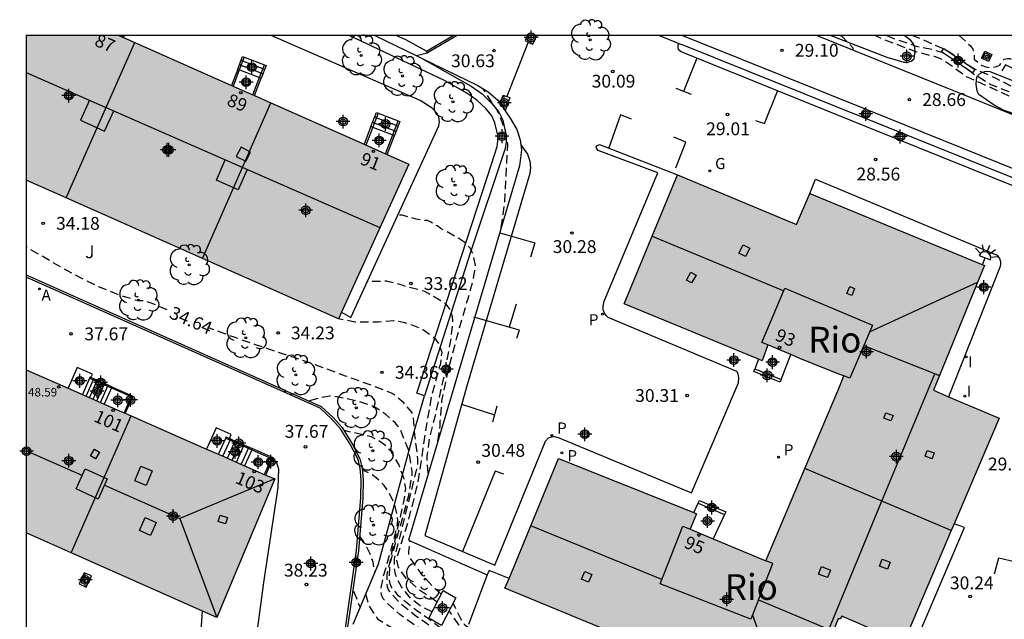
# Model space of a CAD drawing. Units: metres. Extents: x 585193 to 585548, y 4796539 to 4796791.
# Drawn here: x 585194 to 585251, y 4796756 to 4796791 of the extents above; entities that cross this region are included whole.
import ezdxf
from ezdxf.enums import TextEntityAlignment as Align

# ---------------------------------------------------------------- set-up
doc = ezdxf.new("R2010")
doc.units = ezdxf.units.M
doc.header["$MEASUREMENT"] = 0
doc.linetypes.add('TRAZOS_NORMALES', pattern=[0.75, 0.5, -0.25])
for name, color, linetype in [('010106', 9, 'Continuous'), ('020194', 31, 'TRAZOS_NORMALES'), ('020195', 30, 'TRAZOS_NORMALES'), ('020204', 9, 'Continuous'), ('020307', 24, 'Continuous'), ('020308', 9, 'Continuous'), ('060106', 9, 'Continuous'), ('060108', 9, 'Continuous'), ('060117', 9, 'Continuous'), ('060141', 9, 'Continuous'), ('060142', 4, 'Continuous'), ('060145', 9, 'Continuous'), ('070105', 6, 'Continuous'), ('070110', 9, 'Continuous'), ('080106', 1, 'Continuous'), ('080109', 9, 'Continuous'), ('080110', 9, 'Continuous'), ('080201', 9, 'Continuous'), ('080202', 9, 'Continuous'), ('080303', 9, 'Continuous'), ('080304', 9, 'Continuous'), ('080308', 9, 'Continuous'), ('090218', 9, 'Continuous'), ('100106', 63, 'Continuous'), ('100107', 3, 'Continuous'), ('100116', 71, 'Continuous'), ('100202', 3, 'Continuous'), ('100302', 7, 'Continuous'), ('200205', 4, 'Continuous'), ('200305', 4, 'Continuous'), ('210201', 9, 'Continuous'), ('210205', 4, 'Continuous'), ('210301', 9, 'Continuous'), ('210305', 4, 'Continuous'), ('220104', 9, 'Continuous'), ('230204', 9, 'Continuous'), ('230304', 9, 'Continuous'), ('250204', 9, 'Continuous'), ('260101', 9, 'Continuous'), ('270204', 9, 'Continuous'), ('270304', 9, 'Continuous'), ('990501', 21, 'Continuous'), ('C_Edificios', 5, 'Continuous'), ('Centroides', 1, 'Continuous')]:
    doc.layers.add(name, color=color, linetype=linetype)
doc.layers.add('080111', color=7, linetype='Continuous', lineweight=30)
doc.layers.add('080118', color=7, linetype='Continuous', lineweight=30)
doc.styles.add('ARIAL', font='arial.ttf', dxfattribs={"height": 1})
doc.styles.add('ARIALI', font='ariali.ttf', dxfattribs={"height": 1})
doc.styles.add('ROMANS', font='romans__.ttf', dxfattribs={"height": 1})
doc.styles.get("Standard").update_dxf_attribs({"font": 'arial.ttf'})

# ---------------------------------------------------------------- blocks, each defined once
blk = doc.blocks.new('Centroide')
for points in [[(0.402, 0), (-0.402, 0)], [(0, -0.402), (0, 0.402)]]:
    blk.add_lwpolyline(points)
for radius in [0.256, 0.159]:
    blk.add_circle((0, 0), radius)
blk = doc.blocks.new('REGAS')
blk.add_circle((0, 0), 0.055)
blk = doc.blocks.new('PLUVI1')
blk.add_circle((0, 0), 0.055)
blk = doc.blocks.new('PUNTO')
blk.add_circle((0, 0), 0.075)
blk = doc.blocks.new('ARBOL')
blk.add_circle((0, 0), 0.0587)
for centre, radius, start, end in [((-0.28, 0.855), 0.3, 359.28777, 173.60777), ((0.097, 0.97), 0.21, 23.15651, 160.46651), ((-0.564, 0.381), 0.532, 92.28, 254.58), ((0.438, 0.881), 0.24, 301.57804, 139.32804), ((0.656, 0.288), 0.443, 319.85562, 114.76562), ((-0.091, 0.321), 0.12, 119.14, 310.56), ((0.819, -0.249), 0.383, 235.52754, 62.02753), ((-0.556, -0.339), 0.555, 142.64, 266.54), ((-0.039, -0.384), 0.21, 189.64, 323.88), ((-0.301, -0.676), 0.45, 213.78, 295.32), ((0.299, -0.624), 0.532, 224.67, 0.24)]:
    blk.add_arc(centre, radius, start, end)
blk = doc.blocks.new('COTAPU')
blk.add_circle((0, 0), 0.075)
blk = doc.blocks.new('REIND')
blk.add_circle((0, 0), 0.055)
blk = doc.blocks.new('POSTEH')
for points in [[(-0.23, 0.23), (0.23, 0.23), (0.23, -0.23), (-0.23, -0.23), (-0.23, 0.23)], [(-0.145, 0.145), (0.145, 0.145), (0.145, -0.145), (-0.145, -0.145), (-0.145, 0.145)], [(-0.065, 0.065), (0.065, 0.065), (0.065, -0.065), (-0.065, -0.065), (-0.065, 0.065)]]:
    blk.add_lwpolyline(points)
blk = doc.blocks.new('COLTEN')
blk.add_blockref('POSTEH', (0, 0))
blk = doc.blocks.new('FAREDE')
at = {"linetype": 'Continuous'}
for p, q in [((0.75, 0.7), (0.57, 0.322)), ((0.415, 0), (0, 0)), ((0.415, 0.36), (0.415, -0.351)), ((1.07, 0.411), (0.715, 0.19)), ((0.738, -0.699), (0.56, -0.32)), ((1.062, -0.416), (0.709, -0.191)), ((1.187, -0.005), (0.768, -0.001))]:
    blk.add_line(p, q, dxfattribs=at)
blk.add_arc((0.413, 0.004), 0.355, 270.4282, 89.5718, dxfattribs=at)
blk = doc.blocks.new('BloquePortal')
blk.add_circle((0, 0), 0.075)
at = {"flags": 5}
blk.add_attdef('INDICE', text='', height=0.75, dxfattribs=at).set_placement((0, 0), align=Align.MIDDLE_CENTER)
blk = doc.blocks.new('ABAS')
blk.add_circle((0, 0), 0.055)
blk = doc.blocks.new('PLUVI3')
blk.add_circle((0, 0), 0.055)

msp = doc.modelspace()

# ---------------------------------------------------------------- hatches: boundary and pattern name
at = {"layer": '990501'}
for points in [[(585216.489, 4796782.581), (585199.546, 4796790.09), (585194.129, 4796790.09), (585194.129, 4796781.642), (585212.377, 4796773.537)], [(585250.988, 4796767.729), (585249.067, 4796768.549), (585247.147, 4796769.369), (585247.323, 4796769.796), (585247.499, 4796770.224), (585248.533, 4796772.732), (585249.839, 4796775.961), (585249.987, 4796776.311), (585250.134, 4796776.657), (585244.912, 4796778.804), (585239.915, 4796780.859), (585239.141, 4796779.056), (585232.183, 4796781.943), (585230.632, 4796778.178), (585229.081, 4796774.412), (585233.108, 4796772.752), (585237.134, 4796771.093), (585237.468, 4796772.02), (585239.342, 4796771.23), (585240.476, 4796770.766), (585241.61, 4796770.302), (585241.756, 4796770.256), (585241.902, 4796770.21), (585241.754, 4796769.842), (585241.607, 4796769.474), (585240.81, 4796767.59), (585237.344, 4796759.414), (585236.268, 4796759.852), (585232.931, 4796761.249), (585233.309, 4796762.153), (585225.245, 4796765.378), (585222.111, 4796757.802), (585229.034, 4796754.938), (585228.274, 4796753.101), (585238.61, 4796748.826), (585241.288, 4796755.291), (585241.587, 4796756.014), (585241.703, 4796756.01), (585241.799, 4796756.182), (585245.386, 4796754.625)], [(585208.655, 4796764.185), (585201.393, 4796767.376), (585194.129, 4796770.567), (585194.129, 4796761.046), (585199.701, 4796758.575), (585205.272, 4796756.105), (585206.964, 4796760.145)]]:
    msp.add_hatch(color=256, dxfattribs=at).paths.add_polyline_path(points, flags=0)

# ---------------------------------------------------------------- linework, layer by layer
at = {"layer": '010106', "flags": 128}
msp.add_lwpolyline([(585194.124, 4796540.098), (585544.114, 4796540.09), (585544.119, 4796790.083), (585194.129, 4796790.09)], close=True, dxfattribs=at)
at = {"layer": '020194', "flags": 128}
for points, elevation in [([(585241.729, 4796790.089), (585241.836, 4796790.015), (585242.438, 4796789.365), (585242.438, 4796789.233)], 28.14), ([(585261.997, 4796781.266), (585262.031, 4796781.357), (585262.043, 4796781.557), (585261.967, 4796781.759), (585261.861, 4796781.929), (585259.923, 4796782.853), (585259.331, 4796783.073), (585258.509, 4796783.427), (585257.027, 4796784.037), (585255.01, 4796784.917), (585252.932, 4796785.867), (585252.336, 4796786.191), (585249.076, 4796787.681), (585247.816, 4796788.581), (585247.616, 4796788.699), (585247.198, 4796788.853), (585246.182, 4796789.115), (585244.246, 4796789.855), (585243.737, 4796790.089)], 27.64), ([(585247.729, 4796789.305), (585246.306, 4796789.929), (585245.895, 4796790.089)], 26.64), ([(585248.646, 4796790.089), (585249.312, 4796789.485), (585249.444, 4796789.299), (585249.526, 4796788.905), (585249.53, 4796788.705), (585249.99, 4796788.335), (585250.202, 4796788.259), (585250.404, 4796788.229), (585250.624, 4796788.229), (585250.832, 4796788.269), (585251.028, 4796788.357), (585251.126, 4796788.535), (585251.268, 4796788.707), (585251.472, 4796788.743), (585251.608, 4796788.739), (585252.006, 4796788.577), (585254.008, 4796787.587), (585256.056, 4796786.525), (585258.235, 4796785.429), (585259.271, 4796784.927), (585261.321, 4796784.199), (585262.435, 4796783.725), (585263.397, 4796783.205), (585264.527, 4796782.761), (585264.747, 4796782.641), (585264.967, 4796782.545), (585266.623, 4796781.655), (585267.411, 4796781.341), (585268.553, 4796780.937), (585269.953, 4796780.155), (585270.903, 4796779.673), (585272.081, 4796778.877), (585274.065, 4796777.871), (585276.131, 4796776.763), (585276.349, 4796776.655), (585276.498, 4796776.529), (585276.653, 4796776.238), (585276.657, 4796775.939), (585276.629, 4796775.719), (585276.629, 4796775.517), (585276.773, 4796775.377), (585276.955, 4796775.267), (585277.157, 4796775.189), (585277.367, 4796775.141), (585277.443, 4796775.141), (585277.643, 4796775.155), (585277.824, 4796775.228), (585278.102, 4796775.259), (585278.983, 4796775.001), (585280.345, 4796774.401), (585282.382, 4796773.627), (585283.202, 4796773.335), (585285.148, 4796772.437), (585287.274, 4796771.557), (585289.224, 4796770.559), (585291.058, 4796769.543), (585292.924, 4796768.565), (585294.06, 4796768.031), (585294.272, 4796767.961), (585295.096, 4796767.383), (585297.096, 4796766.207), (585299.06, 4796765.257), (585300.994, 4796764.233), (585302.9, 4796763.273), (585304.894, 4796762.387), (585306.356, 4796761.679), (585307.208, 4796761.483), (585309.191, 4796760.547), (585310.683, 4796759.673), (585310.891, 4796759.563), (585311.097, 4796759.427), (585311.255, 4796759.297), (585313.315, 4796758.343), (585315.445, 4796757.409), (585317.569, 4796756.471), (585317.792, 4796756.36)], 26.64), ([(585247.959, 4796789.194), (585248.08, 4796789.135), (585249.354, 4796788.263), (585249.542, 4796788.149), (585250.758, 4796787.611), (585252.73, 4796786.607), (585253.848, 4796786.077), (585254.81, 4796785.603), (585255.869, 4796785.197), (585257.749, 4796784.393), (585259.729, 4796783.493), (585261.851, 4796782.455), (585262.989, 4796781.957), (585263.203, 4796781.907), (585264.415, 4796781.403), (585265.853, 4796780.589), (585267.033, 4796779.967), (585269.123, 4796778.945), (585271.199, 4796777.909), (585273.173, 4796776.793), (585273.909, 4796776.303), (585274.741, 4796775.831), (585276.157, 4796774.833), (585277.027, 4796774.293), (585277.941, 4796773.841), (585278.535, 4796773.455), (585280.061, 4796772.633), (585280.995, 4796772.183), (585287.3, 4796769.393), (585289.328, 4796768.369), (585291.46, 4796767.305), (585291.682, 4796767.189), (585292.974, 4796766.609), (585295.004, 4796765.669), (585295.774, 4796765.283), (585296, 4796765.193), (585297.032, 4796764.601), (585298.092, 4796764.151), (585298.27, 4796764.027), (585298.492, 4796763.915), (585299.448, 4796763.341), (585300.154, 4796762.775), (585301.718, 4796761.993), (585302.408, 4796761.795), (585303.108, 4796761.673), (585304.098, 4796761.247), (585304.22, 4796761.077), (585304.746, 4796760.713), (585305.944, 4796759.901), (585306.136, 4796759.787), (585306.839, 4796759.573), (585307.709, 4796759.261), (585309.795, 4796758.257), (585311.463, 4796757.503), (585312.611, 4796756.993), (585314.653, 4796756.027), (585316.595, 4796755.064)], 26.64), ([(585218.188, 4796766.398), (585218.328, 4796767.278), (585218.329, 4796767.565), (585218.429, 4796768.744), (585218.828, 4796770.672), (585219.304, 4796772.458), (585219.935, 4796774.673), (585220.255, 4796775.764), (585220.389, 4796776.646), (585220.268, 4796777.274), (585220.07, 4796777.671), (585219.927, 4796777.837), (585219.762, 4796777.991), (585219.409, 4796778.234), (585218.362, 4796778.82), (585218.153, 4796778.963), (585217.966, 4796779.063), (585217.778, 4796779.195), (585217.58, 4796779.283), (585217.36, 4796779.295), (585216.919, 4796779.361), (585216.104, 4796779.594), (585215.892, 4796779.594)], 33.14), ([(585217.63, 4796764.523), (585217.576, 4796765.052), (585217.566, 4796765.526), (585217.688, 4796766.375), (585217.71, 4796766.606), (585218.031, 4796767.83), (585218.319, 4796769.141), (585218.508, 4796769.935), (585218.951, 4796772.282), (585219.073, 4796773.417), (585219.052, 4796773.649), (585218.931, 4796774.068), (585218.677, 4796774.399), (585217.642, 4796775.017), (585217.421, 4796775.127), (585217.212, 4796775.205), (585216.319, 4796775.415), (585216.11, 4796775.504), (585215.195, 4796775.736), (585214.986, 4796775.736), (585214.787, 4796775.715), (585214.578, 4796775.726), (585214.159, 4796775.715), (585214.091, 4796775.732)], 33.64), ([(585218.144, 4796756.995), (585217.183, 4796757.655), (585216.313, 4796758.406), (585215.883, 4796759.024), (585215.785, 4796759.454), (585215.818, 4796759.652), (585216.471, 4796761.746), (585217.013, 4796763.884), (585217.235, 4796765.284), (585217.479, 4796767.004), (585217.856, 4796769.153), (585218.354, 4796770.938), (585218.432, 4796771.577), (585218.355, 4796771.764), (585218.3, 4796771.985), (585218.201, 4796772.161), (585218.08, 4796772.327), (585217.926, 4796772.459), (585217.342, 4796772.879), (585217.155, 4796772.978), (585216.681, 4796773.177), (585216.262, 4796773.31), (585215.821, 4796773.409), (585215.601, 4796773.421), (585214.939, 4796773.367), (585214.73, 4796773.345), (585213.33, 4796773.347), (585212.37, 4796773.54)], 34.14), ([(585221.492, 4796753.325), (585220.674, 4796753.859), (585218.922, 4796755.041), (585217.71, 4796755.957), (585216.939, 4796756.509), (585216.036, 4796757.227), (585215.893, 4796757.37), (585215.474, 4796757.867), (585215.397, 4796758.054), (585215.365, 4796758.275), (585215.376, 4796759.145), (585215.832, 4796760.847), (585216.494, 4796763.223), (585216.516, 4796763.433), (585216.683, 4796764.381), (585216.694, 4796764.623), (585216.508, 4796765.792), (585215.991, 4796767.071), (585215.859, 4796767.27), (585215.705, 4796767.446), (585215.143, 4796767.954), (585214.548, 4796768.363), (585214.273, 4796768.495), (585213.567, 4796768.705), (585212.807, 4796768.883), (585212.112, 4796769.016), (585211.885, 4796769.024), (585211.396, 4796768.95), (585210.643, 4796768.747)], 35.14), ([(585221.348, 4796753.072), (585220.642, 4796753.532), (585218.89, 4796754.714), (585217.678, 4796755.63), (585216.907, 4796756.182), (585216.004, 4796756.9), (585215.861, 4796757.043), (585215.301, 4796757.714), (585215.252, 4796757.889), (585215.217, 4796758.086), (585215.224, 4796758.612), (585215.666, 4796760.542), (585216.206, 4796762.85), (585216.309, 4796763.629), (585216.216, 4796764.188), (585215.914, 4796765.026), (585215.471, 4796765.771), (585215.076, 4796766.19), (585214.68, 4796766.469), (585214.284, 4796766.655), (585212.707, 4796767.013)], 35.64), ([(585221.197, 4796752.808), (585220.497, 4796753.231), (585218.954, 4796754.269), (585218.712, 4796754.402), (585216.872, 4796755.616), (585215.969, 4796756.268), (585215.143, 4796757.007), (585215, 4796757.195), (585214.89, 4796757.415), (585214.868, 4796757.625), (585214.879, 4796757.834), (585215.001, 4796758.462), (585215.521, 4796760.281), (585215.787, 4796761.295), (585215.853, 4796761.758), (585215.831, 4796762.011), (585215.667, 4796762.673), (585215.304, 4796763.456), (585215.051, 4796763.809), (585214.577, 4796764.262), (585214.213, 4796764.515), (585213.77, 4796764.719)], 36.14), ([(585213.616, 4796760.854), (585213.934, 4796760.375), (585214.215, 4796759.838), (585214.38, 4796759.349), (585214.503, 4796758.717)], 36.64), ([(585218.385, 4796757.464), (585218.043, 4796757.743), (585217.261, 4796758.603), (585216.601, 4796759.53), (585216.502, 4796759.74), (585216.491, 4796759.949), (585216.558, 4796760.573)], 33.64), ([(585213.966, 4796757.472), (585214.157, 4796756.775), (585214.677, 4796755.999), (585216.958, 4796754.613), (585220.97, 4796752.41)], 36.64), ([(585221.766, 4796753.805), (585221.17, 4796754.134), (585220.3, 4796754.753), (585219.507, 4796755.536), (585218.89, 4796756.43), (585218.837, 4796756.47)], 34.14), ([(585222.052, 4796754.306), (585221.479, 4796754.542), (585220.466, 4796755.116), (585219.772, 4796755.646), (585219.529, 4796756.021), (585219.074, 4796756.933)], 33.64)]:
    msp.add_lwpolyline(points, dxfattribs=dict(at, elevation=elevation))
at = {"layer": '020195', "flags": 128}
for points, elevation in [([(585244.421, 4796790.089), (585244.866, 4796789.891), (585245.876, 4796789.569), (585246.068, 4796789.483), (585247.124, 4796789.267), (585247.687, 4796789.097)], 27.14), ([(585249.138, 4796788.115), (585249.538, 4796787.817), (585250.492, 4796787.229), (585251.58, 4796786.793), (585253.568, 4796785.783), (585254.828, 4796785.171), (585256.907, 4796784.251), (585259.063, 4796783.415), (585259.721, 4796783.151), (585259.923, 4796783.027), (585261.195, 4796782.453), (585263.175, 4796781.567), (585263.389, 4796781.487), (585265.361, 4796780.523), (585265.765, 4796780.293), (585265.925, 4796780.159), (585266.049, 4796780.001), (585266.149, 4796779.823), (585266.185, 4796779.625), (585266.185, 4796779.519)], 27.14), ([(585221.893, 4796778.872), (585221.968, 4796779.4), (585222.101, 4796780.359), (585222.169, 4796781.825), (585222.27, 4796783.721), (585222.248, 4796783.942), (585222.139, 4796784.548), (585221.71, 4796785.607), (585221.589, 4796785.817), (585220.842, 4796786.974)], 32.14), ([(585202.375, 4796774.068), (585201.437, 4796774.462), (585201.018, 4796774.583), (585200.775, 4796774.595), (585200.511, 4796774.639), (585199.552, 4796774.938), (585198.329, 4796775.424), (585196.764, 4796776.219), (585194.814, 4796777.335), (585194.129, 4796777.741)], 34.64), ([(585217.854, 4796756.428), (585217.314, 4796756.674), (585217.127, 4796756.795), (585216.598, 4796757.204), (585216.059, 4796757.877), (585215.839, 4796758.274), (585215.714, 4796758.623), (585215.655, 4796758.937), (585215.655, 4796759.528), (585217.003, 4796764.92), (585217.025, 4796765.13), (585217.026, 4796765.35), (585216.851, 4796766.74), (585216.753, 4796767.919), (585216.654, 4796768.107), (585216.191, 4796768.636), (585215.651, 4796769.1), (585215.475, 4796769.199), (585215.045, 4796769.387), (585212.797, 4796770.194), (585210.759, 4796770.957), (585208.677, 4796771.643), (585207.542, 4796772.03), (585206.285, 4796772.461), (585204.753, 4796773.03)], 34.64), ([(585213.253, 4796757.626), (585213.644, 4796756.688)], 37.14)]:
    msp.add_lwpolyline(points, dxfattribs=dict(at, elevation=elevation))
at = {"layer": '060106', "flags": 128}
for points in [[(585199.788, 4796790.09), (585199.753, 4796789.999)], [(585274.607, 4796775.393), (585270.133, 4796777.657), (585268.359, 4796778.589), (585257.513, 4796783.137), (585248.572, 4796786.767), (585240.309, 4796790.089)], [(585206.868, 4796788.83), (585206.587, 4796788.091)], [(585206.587, 4796788.091), (585206.221, 4796787.132)], [(585207.773, 4796787.637), (585208.054, 4796788.376)], [(585207.384, 4796786.617), (585207.773, 4796787.637)], [(585214.7, 4796785.56), (585214.382, 4796784.727)], [(585214.382, 4796784.727), (585213.987, 4796783.69)], [(585215.552, 4796784.278), (585215.869, 4796785.112)], [(585215.134, 4796783.182), (585215.552, 4796784.278)], [(585197.844, 4796770.076), (585199.119, 4796769.51)], [(585199.119, 4796769.51), (585200.277, 4796768.997), (585199.856, 4796768.051)], [(585205.791, 4796766.572), (585207.318, 4796765.895)], [(585207.318, 4796765.895), (585208.466, 4796765.385), (585208.05, 4796764.451)]]:
    msp.add_lwpolyline(points, dxfattribs=at)
at = {"layer": '060108', "flags": 128}
for points in [[(585223.042, 4796783.696), (585223.423, 4796783.156), (585223.559, 4796782.75), (585223.603, 4796782.374), (585223.557, 4796782.036), (585219.895, 4796769.689), (585217.42, 4796760.886), (585221.511, 4796759.161), (585224.469, 4796766.402), (585224.653, 4796766.58), (585224.833, 4796766.646), (585225.007, 4796766.66), (585225.215, 4796766.614), (585233.01, 4796763.376), (585235.759, 4796769.806), (585235.765, 4796770.098), (585235.739, 4796770.324), (585235.651, 4796770.46), (585228.147, 4796773.624), (585228.029, 4796773.726), (585227.921, 4796773.876), (585227.855, 4796774.066), (585227.855, 4796774.286), (585227.913, 4796774.574), (585231.049, 4796782.064), (585227.551, 4796783.374), (585227.475, 4796783.464), (585227.445, 4796783.588), (585227.471, 4796783.654), (585227.627, 4796783.722)], [(585239.915, 4796780.859), (585240.25, 4796781.702), (585250.869, 4796777.258), (585251.007, 4796777.07), (585251.067, 4796776.882), (585251.067, 4796776.75), (585251.045, 4796776.594), (585248.027, 4796768.993)], [(585238.23, 4796747.953), (585238.925, 4796747.719), (585241.831, 4796754.698), (585241.969, 4796754.844), (585242.221, 4796754.934), (585242.431, 4796754.954), (585242.591, 4796754.954), (585242.769, 4796754.938), (585242.993, 4796754.878), (585245.535, 4796753.888), (585245.657, 4796753.928), (585245.727, 4796753.976), (585245.785, 4796754.028), (585245.877, 4796754.132), (585248.965, 4796761.354), (585248.354, 4796761.568)]]:
    msp.add_lwpolyline(points, dxfattribs=at)
at = {"layer": '060117', "flags": 128}
for points in [[(585199.83, 4796789.964), (585199.878, 4796790.09)], [(585206.498, 4796788.125), (585206.78, 4796788.864), (585208.054, 4796788.376), (585208.15, 4796788.339), (585207.868, 4796787.6)], [(585206.498, 4796788.125), (585206.134, 4796787.171)], [(585206.498, 4796788.125), (585207.773, 4796787.637), (585207.868, 4796787.6)], [(585207.478, 4796786.575), (585207.868, 4796787.6)], [(585214.282, 4796784.765), (585214.6, 4796785.598), (585215.869, 4796785.112), (585215.97, 4796785.073), (585215.652, 4796784.24)], [(585214.282, 4796784.765), (585213.889, 4796783.733)], [(585214.282, 4796784.765), (585215.552, 4796784.278), (585215.652, 4796784.24)], [(585215.232, 4796783.138), (585215.652, 4796784.24)], [(585238.255, 4796769.995), (585238.818, 4796771.451)], [(585236.915, 4796771.183), (585236.711, 4796770.621)], [(585238.255, 4796769.995), (585238.194, 4796769.847), (585236.648, 4796770.463), (585236.711, 4796770.621)], [(585236.711, 4796770.621), (585238.255, 4796769.995)], [(585197.844, 4796770.076), (585197.419, 4796769.122)], [(585197.922, 4796770.105), (585197.868, 4796770.129), (585197.844, 4796770.076)], [(585199.143, 4796769.563), (585197.922, 4796770.105)], [(585199.119, 4796769.51), (585198.697, 4796768.56)], [(585199.143, 4796769.563), (585199.119, 4796769.51)], [(585199.143, 4796769.563), (585200.365, 4796769.021), (585199.92, 4796768.023)], [(585205.371, 4796765.628), (585205.791, 4796766.572)], [(585205.791, 4796766.572), (585205.822, 4796766.641), (585206.022, 4796766.552)], [(585206.022, 4796766.552), (585207.348, 4796765.963)], [(585207.318, 4796765.895), (585206.9, 4796764.956)], [(585207.348, 4796765.963), (585207.318, 4796765.895)], [(585208.575, 4796765.419), (585207.348, 4796765.963)], [(585208.129, 4796764.416), (585208.575, 4796765.419)], [(585233.136, 4796762.223), (585233.398, 4796762.77)], [(585233.398, 4796762.77), (585233.469, 4796762.927), (585235.006, 4796762.269), (585234.927, 4796762.108)], [(585233.398, 4796762.77), (585234.927, 4796762.108)], [(585234.927, 4796762.108), (585234.282, 4796760.684)], [(585197.53, 4796758.713), (585197.222, 4796758.057), (585197.648, 4796757.869), (585197.956, 4796758.525), (585197.53, 4796758.713)], [(585222.347, 4796758.372), (585221.185, 4796758.843), (585221.074, 4796758.585)]]:
    msp.add_lwpolyline(points, dxfattribs=at)
at = {"layer": '060141', "flags": 128}
for points in [[(585207.963, 4796787.849), (585206.593, 4796788.374)], [(585208.057, 4796788.096), (585206.687, 4796788.621)], [(585215.861, 4796784.787), (585214.491, 4796785.312)], [(585215.748, 4796784.49), (585214.378, 4796785.015)], [(585197.631, 4796769.028), (585198.08, 4796770.035)], [(585197.844, 4796768.935), (585198.292, 4796769.941)], [(585198.057, 4796768.841), (585198.505, 4796769.846)], [(585198.27, 4796768.748), (585198.718, 4796769.752)], [(585198.483, 4796768.654), (585198.93, 4796769.658)], [(585205.635, 4796765.512), (585206.087, 4796766.524)], [(585205.901, 4796765.395), (585206.351, 4796766.406)], [(585206.166, 4796765.278), (585206.616, 4796766.288)], [(585206.432, 4796765.162), (585206.881, 4796766.171)], [(585207.146, 4796766.053), (585206.697, 4796765.045)], [(585197.337, 4796758.303), (585197.763, 4796758.115)], [(585197.435, 4796758.511), (585197.861, 4796758.323)]]:
    msp.add_lwpolyline(points, dxfattribs=at)
at = {"layer": '060142', "flags": 128}
for points in [[(585217.532, 4796789.176), (585216.326, 4796789.832), (585215.752, 4796790.09)], [(585217.532, 4796789.176), (585219.091, 4796790.09)], [(585219.325, 4796790.09), (585217.592, 4796789.074)], [(585258.512, 4796779.093), (585258.319, 4796778.685), (585243.242, 4796784.748), (585232.398, 4796789.144), (585232.258, 4796789.246), (585232.22, 4796789.398), (585232.22, 4796789.484), (585232.256, 4796789.626)], [(585216.922, 4796788.923), (585217.592, 4796789.074)], [(585217.592, 4796789.074), (585217.532, 4796789.176)]]:
    msp.add_lwpolyline(points, dxfattribs=at)
at = {"layer": '060145', "flags": 128}
for points in [[(585197.922, 4796770.105), (585198.012, 4796770.307), (585197.117, 4796770.705), (585196.579, 4796769.491)], [(585206.022, 4796766.552), (585206.122, 4796766.779), (585205.227, 4796767.177), (585204.675, 4796765.934)]]:
    msp.add_lwpolyline(points, dxfattribs=at)
at = {"layer": '070105', "flags": 128}
for points in [[(585214.502, 4796790.09), (585216.922, 4796788.923)], [(585232.256, 4796789.626), (585231.095, 4796790.09)], [(585261.874, 4796777.752), (585262.102, 4796778.199), (585253.267, 4796781.721), (585243.266, 4796785.748), (585233.48, 4796789.675), (585232.441, 4796790.09)], [(585223.473, 4796789.708), (585222.22, 4796786.53)], [(585258.512, 4796779.093), (585253.081, 4796781.257), (585243.08, 4796785.284), (585232.714, 4796789.443), (585232.256, 4796789.626)], [(585249.434, 4796787.915), (585247.619, 4796789.143), (585247.75, 4796789.335), (585249.565, 4796788.107), (585249.434, 4796787.915)], [(585216.922, 4796788.923), (585217.239, 4796788.77)], [(585217.239, 4796788.77), (585220.52, 4796787.174), (585221.132, 4796786.794), (585221.671, 4796786.33), (585221.824, 4796786.109)], [(585261.097, 4796783.971), (585259.027, 4796784.445), (585251.352, 4796788.383), (585251.134, 4796788.027)], [(585221.824, 4796786.109), (585222.12, 4796785.683)], [(585222.12, 4796785.683), (585222.419, 4796785.258), (585222.801, 4796784.596), (585222.995, 4796784), (585223.042, 4796783.696)], [(585223.042, 4796783.696), (585223.085, 4796783.418), (585222.961, 4796782.486), (585220.876, 4796775.43), (585216.466, 4796760.613), (585221.074, 4796758.585)], [(585227.627, 4796783.722), (585232.183, 4796781.943)], [(585194.129, 4796776.105), (585211.38, 4796768.419), (585212.076, 4796767.77), (585212.596, 4796767.193), (585213.184, 4796766.236), (585213.637, 4796765.367), (585213.762, 4796764.819), (585213.819, 4796764.145), (585213.805, 4796763.093), (585213.546, 4796759.994), (585212.829, 4796754.994), (585212.98, 4796754.934)], [(585206.798, 4796737.386), (585207.351, 4796736.911), (585208.198, 4796740.303), (585212.865, 4796754.869), (585212.707, 4796754.933), (585213.431, 4796760.005), (585213.689, 4796763.099), (585213.703, 4796764.141), (585213.647, 4796764.801), (585213.527, 4796765.327), (585213.083, 4796766.179), (585212.503, 4796767.123), (585211.993, 4796767.689), (585211.315, 4796768.321), (585194.129, 4796775.978)], [(585213.242, 4796755.713), (585214.725, 4796759.231), (585216.783, 4796766.889), (585217.417, 4796769.049)], [(585221.074, 4796758.585), (585219.973, 4796755.685)], [(585219.233, 4796757.243), (585218.405, 4796755.626), (585217.665, 4796756.059), (585218.493, 4796757.676), (585219.233, 4796757.243)]]:
    msp.add_lwpolyline(points, dxfattribs=at)
at = {"layer": '070110', "flags": 128}
for points in [[(585223.418, 4796790.09), (585223.288, 4796789.788), (585223.473, 4796789.708)], [(585223.473, 4796789.708), (585223.747, 4796789.59), (585223.963, 4796790.09)], [(585221.824, 4796786.109), (585222.003, 4796786.608), (585222.22, 4796786.53)], [(585222.22, 4796786.53), (585222.4, 4796786.465), (585222.12, 4796785.683)]]:
    msp.add_lwpolyline(points, dxfattribs=at)
at = {"layer": '080106', "flags": 128}
for points in [[(585197.832, 4796786.312), (585197.304, 4796785.153), (585198.72, 4796784.511), (585199.256, 4796785.687)], [(585206.962, 4796782.742), (585207.246, 4796783.283), (585206.698, 4796783.572), (585206.414, 4796783.031), (585206.962, 4796782.742)], [(585207.046, 4796782.272), (585206.525, 4796781.084), (585205.248, 4796781.642), (585205.77, 4796782.831)], [(585236.41, 4796777.672), (585236.162, 4796777.188), (585235.78, 4796777.384), (585236.028, 4796777.868), (585236.41, 4796777.672)], [(585233.272, 4796776.1), (585233.007, 4796775.636), (585232.71, 4796775.804), (585232.975, 4796776.268), (585233.272, 4796776.1)], [(585242.536, 4796775.312), (585242.376, 4796774.912), (585242.09, 4796775.024), (585242.25, 4796775.424), (585242.536, 4796775.312)], [(585244.663, 4796767.586), (585244.25, 4796767.74), (585244.369, 4796768.048), (585244.782, 4796767.894), (585244.663, 4796767.586)], [(585198.422, 4796765.759), (585198.188, 4796765.371), (585197.894, 4796765.537), (585198.128, 4796765.925), (585198.422, 4796765.759)], [(585247.073, 4796765.366), (585246.66, 4796765.514), (585246.781, 4796765.854), (585247.194, 4796765.706), (585247.073, 4796765.366)], [(585198.874, 4796764.185), (585198.335, 4796763.01), (585197.052, 4796763.607), (585197.591, 4796764.782), (585198.874, 4796764.185)], [(585201.488, 4796764.655), (585201.138, 4796763.8), (585200.48, 4796764.079), (585200.83, 4796764.934), (585201.488, 4796764.655)], [(585201.728, 4796761.651), (585201.394, 4796760.887), (585200.75, 4796761.173), (585201.084, 4796761.937), (585201.728, 4796761.651)], [(585205.775, 4796761.559), (585205.362, 4796761.699), (585205.479, 4796762.073), (585205.892, 4796761.933), (585205.775, 4796761.559)], [(585244.469, 4796758.912), (585243.987, 4796759.092), (585244.141, 4796759.5), (585244.623, 4796759.32), (585244.469, 4796758.912)], [(585227.176, 4796758.607), (585226.982, 4796758.156), (585226.584, 4796758.335), (585226.778, 4796758.786), (585227.176, 4796758.607)], [(585240.947, 4796758.424), (585240.435, 4796758.635), (585240.611, 4796759.066), (585241.123, 4796758.855), (585240.947, 4796758.424)]]:
    msp.add_lwpolyline(points, dxfattribs=at)
at = {"layer": '080109', "flags": 128}
for points in [[(585194.129, 4796787.935), (585204.877, 4796783.223), (585214.803, 4796778.872)], [(585230.708, 4796778.361), (585238.401, 4796775.174)], [(585243.412, 4796772.789), (585249.725, 4796775.679)], [(585241.025, 4796755.401), (585244.118, 4796762.844), (585247.229, 4796770.331)], [(585197.411, 4796764.39), (585194.129, 4796765.835)], [(585208.655, 4796764.185), (585203.107, 4796761.881)], [(585198.707, 4796763.82), (585203.107, 4796761.881)], [(585203.107, 4796761.881), (585205.272, 4796756.105)], [(585231.274, 4796758.314), (585223.617, 4796761.443)], [(585236.566, 4796756.235), (585238.95, 4796749.647)]]:
    msp.add_lwpolyline(points, dxfattribs=at)
at = {"layer": '080110', "flags": 128}
for points in [[(585237.468, 4796772.02), (585237.123, 4796772.16), (585238.468, 4796775.332), (585243.574, 4796773.168), (585243.068, 4796771.986)], [(585243.068, 4796771.986), (585242.252, 4796770.08), (585241.902, 4796770.21)], [(585243.068, 4796771.986), (585247.499, 4796770.224)], [(585236.922, 4796757.129), (585236.469, 4796755.991), (585231.175, 4796758.06), (585232.492, 4796761.43), (585232.931, 4796761.249)], [(585236.922, 4796757.129), (585237.761, 4796759.244), (585237.344, 4796759.414)], [(585236.922, 4796757.129), (585241.288, 4796755.291)]]:
    msp.add_lwpolyline(points, dxfattribs=at)
at = {"layer": '080111', "flags": 128}
for points in [[(585199.546, 4796790.09), (585199.83, 4796789.964)], [(585199.83, 4796789.964), (585200.487, 4796789.673)], [(585200.487, 4796789.673), (585206.134, 4796787.171)], [(585206.134, 4796787.171), (585207.384, 4796786.617), (585207.478, 4796786.575)], [(585207.478, 4796786.575), (585208.437, 4796786.15)], [(585208.437, 4796786.15), (585213.889, 4796783.733)], [(585213.889, 4796783.733), (585215.134, 4796783.182), (585215.232, 4796783.138)], [(585215.232, 4796783.138), (585216.489, 4796782.581), (585212.552, 4796773.92)], [(585236.915, 4796771.183), (585229.081, 4796774.412), (585232.183, 4796781.943)], [(585232.183, 4796781.943), (585239.141, 4796779.056), (585239.915, 4796780.859)], [(585196.479, 4796780.598), (585194.129, 4796781.642)], [(585204.428, 4796777.067), (585196.479, 4796780.598)], [(585239.915, 4796780.859), (585250.134, 4796776.657), (585249.839, 4796775.961), (585247.499, 4796770.224), (585247.147, 4796769.369), (585248.027, 4796768.993)], [(585212.552, 4796773.92), (585212.377, 4796773.537), (585204.428, 4796777.067)], [(585238.818, 4796771.451), (585237.468, 4796772.02), (585237.134, 4796771.093), (585236.915, 4796771.183)], [(585239.629, 4796764.805), (585241.607, 4796769.474), (585241.902, 4796770.21), (585241.61, 4796770.302), (585239.342, 4796771.23), (585238.818, 4796771.451)], [(585194.129, 4796770.567), (585196.579, 4796769.491)], [(585196.579, 4796769.491), (585197.419, 4796769.122)], [(585197.419, 4796769.122), (585198.697, 4796768.56)], [(585198.697, 4796768.56), (585199.856, 4796768.051)], [(585248.027, 4796768.993), (585250.988, 4796767.729), (585248.354, 4796761.568)], [(585199.856, 4796768.051), (585199.92, 4796768.023)], [(585199.92, 4796768.023), (585200.266, 4796767.871)], [(585200.266, 4796767.871), (585204.675, 4796765.934)], [(585204.675, 4796765.934), (585205.371, 4796765.628)], [(585205.371, 4796765.628), (585206.9, 4796764.956)], [(585222.347, 4796758.372), (585225.245, 4796765.378), (585233.136, 4796762.223)], [(585206.9, 4796764.956), (585208.05, 4796764.451)], [(585234.282, 4796760.684), (585237.344, 4796759.414), (585239.629, 4796764.805)], [(585208.129, 4796764.416), (585208.655, 4796764.185), (585205.272, 4796756.105), (585196.758, 4796759.88)], [(585208.05, 4796764.451), (585208.129, 4796764.416)], [(585233.136, 4796762.223), (585233.309, 4796762.153), (585232.931, 4796761.249), (585234.282, 4796760.684)], [(585196.758, 4796759.88), (585194.129, 4796761.046)], [(585248.187, 4796761.177), (585245.386, 4796754.625), (585241.799, 4796756.182), (585241.703, 4796756.01), (585241.587, 4796756.014), (585238.61, 4796748.826), (585238.568, 4796748.843)], [(585248.354, 4796761.568), (585248.187, 4796761.177)], [(585238.27, 4796748.966), (585228.274, 4796753.101), (585229.034, 4796754.938), (585222.111, 4796757.802), (585222.347, 4796758.372)]]:
    msp.add_lwpolyline(points, dxfattribs=at)
at = {"layer": '080118', "flags": 128}
for points in [[(585196.479, 4796780.598), (585200.487, 4796789.673)], [(585204.428, 4796777.067), (585208.437, 4796786.15)], [(585196.758, 4796759.88), (585200.266, 4796767.871)], [(585248.187, 4796761.177), (585239.629, 4796764.805)]]:
    msp.add_lwpolyline(points, dxfattribs=at)
at = {"layer": '100106', "color": 63, "flags": 128}
for points in [[(585241.144, 4796790.089), (585244.426, 4796788.823), (585245.416, 4796788.533), (585245.636, 4796788.523), (585245.834, 4796788.583), (585246.014, 4796788.723), (585246.078, 4796789.147), (585246.064, 4796789.391), (585245.974, 4796789.603), (585245.824, 4796789.795), (585245.428, 4796790.089)], [(585250.698, 4796786.027), (585249.794, 4796786.641), (585249.698, 4796786.841), (585249.642, 4796787.253), (585249.67, 4796787.681), (585249.826, 4796787.843), (585250.012, 4796787.953), (585250.224, 4796787.999), (585250.43, 4796787.985), (585251.77, 4796787.467)], [(585253.48, 4796784.939), (585251.244, 4796785.735), (585250.698, 4796786.027)]]:
    msp.add_lwpolyline(points, dxfattribs=at)
at = {"layer": '100107', "flags": 128}
for points in [[(585217.417, 4796769.049), (585216.966, 4796769.202), (585221.314, 4796782.566), (585221.654, 4796783.609), (585221.702, 4796783.915), (585221.692, 4796784.273), (585221.526, 4796784.985), (585221.335, 4796785.399), (585220.982, 4796785.818), (585220.467, 4796786.317), (585219.88, 4796786.722), (585218.584, 4796787.46), (585213.007, 4796790.09)], [(585217.239, 4796788.77), (585220.132, 4796787.124), (585220.768, 4796786.684), (585221.329, 4796786.14), (585221.739, 4796785.652), (585221.977, 4796785.136), (585222.165, 4796784.33), (585222.177, 4796783.88), (585222.117, 4796783.496), (585220.099, 4796777.43), (585217.417, 4796769.049)]]:
    msp.add_lwpolyline(points, dxfattribs=at)
at = {"layer": '100116', "flags": 128}
for points in [[(585212.552, 4796773.92), (585213.107, 4796773.621), (585218.248, 4796784.816), (585218.278, 4796785.038), (585218.248, 4796785.33), (585218.152, 4796785.534), (585217.85, 4796785.836), (585217.16, 4796786.284), (585208.459, 4796790.09)], [(585206.019, 4796746.299), (585206.993, 4796750.623), (585207.491, 4796754.209), (585208.019, 4796758.141), (585208.857, 4796763.697), (585208.897, 4796764.751), (585208.785, 4796765.117), (585208.575, 4796765.419)]]:
    msp.add_lwpolyline(points, dxfattribs=at)
at = {"layer": '220104', "flags": 128}
msp.add_lwpolyline([(585204.409, 4796756.487), (585202.79, 4796732.258), (585194.128, 4796719.016)], dxfattribs=at)
at = {"layer": '260101', "flags": 128}
for points in [[(585233.328, 4796788.762), (585232.54, 4796786.825)], [(585233, 4796786.638), (585232.106, 4796787.002)], [(585236.754, 4796785.134), (585237.266, 4796784.952), (585238.024, 4796786.833)], [(585229.495, 4796785.208), (585228.867, 4796785.446), (585228.177, 4796783.536)], [(585232.083, 4796782.356), (585232.679, 4796783.85), (585231.967, 4796784.148)], [(585221.803, 4796778.556), (585223.859, 4796777.976), (585223.599, 4796777.138)], [(585222.771, 4796774.394), (585222.363, 4796773.052)], [(585222.807, 4796772.406), (585222.957, 4796772.884), (585220.289, 4796773.64)], [(585219.569, 4796768.547), (585221.5, 4796767.939)], [(585221.643, 4796768.443), (585221.379, 4796767.511)], [(585222.035, 4796764.469), (585221.533, 4796764.639), (585219.638, 4796759.951)], [(585250.715, 4796758.652), (585250.957, 4796759.59), (585252.948, 4796759.116)]]:
    msp.add_lwpolyline(points, dxfattribs=at)

# ---------------------------------------------------------------- block references
at = {"layer": '020204', "rotation": 359.9987685839998}
for p in [(585221.471, 4796789.207, 30.633), (585238.298, 4796789.224, 29.102), (585228.407, 4796787.988, 30.093), (585245.736, 4796786.345, 28.658), (585235.108, 4796785.476, 29.006), (585243.766, 4796782.846, 28.558), (585195.131, 4796779.116, 34.18), (585226.021, 4796778.553, 30.282), (585216.617, 4796775.6, 33.616), (585196.756, 4796772.661, 37.665), (585208.854, 4796772.717, 34.227), (585214.926, 4796770.413, 34.362), (585232.759, 4796769.062, 30.309), (585210.457, 4796766.067, 37.669), (585220.544, 4796765.168, 30.478), (585210.512, 4796758.027, 38.231), (585249.283, 4796757.324, 30.242)]:
    msp.add_blockref('COTAPU', p, dxfattribs=at)
at = {"layer": '080201', "rotation": 359.9987685915977}
msp.add_blockref('PUNTO', (585196.038, 4796769.563, 48.589), dxfattribs=at)
at = {"layer": '080202', "rotation": 359.9987685839998}
for p in [(585206.674, 4796786.748), (585214.419, 4796783.326), (585238.155, 4796771.867), (585199.214, 4796768.197), (585207.452, 4796764.611), (585233.441, 4796760.911)]:
    msp.add_blockref('BloquePortal', p, dxfattribs=at)
at = {"layer": '090218', "rotation": 154.9817685729953}
msp.add_blockref('COLTEN', (585250.251, 4796788.875), dxfattribs=at)
at = {"layer": '100202', "rotation": 359.9987685839998}
for p in [(585227.093, 4796789.83), (585213.714, 4796788.928), (585216.126, 4796787.726), (585219.072, 4796786.212), (585219.191, 4796781.342), (585203.652, 4796776.693), (585200.696, 4796774.631), (585206.968, 4796772.429), (585209.897, 4796770.267), (585213.425, 4796768.339), (585214.385, 4796765.839), (585214.433, 4796761.497), (585217.447, 4796758.333)]:
    msp.add_blockref('ARBOL', p, dxfattribs=at)
at = {"layer": '200205', "rotation": 359.9987685839998}
msp.add_blockref('ABAS', (585194.923, 4796775.284, 37.696), dxfattribs=at)
at = {"layer": '210201', "rotation": 359.9987685839998}
msp.add_blockref('PLUVI1', (585225.434, 4796765.71, 30.509), dxfattribs=at)
at = {"layer": '210205', "rotation": 359.9987685839998}
for p in [(585227.81, 4796773.807, 30.254), (585224.853, 4796766.732, 30.269), (585238.098, 4796765.457, 30.444)]:
    msp.add_blockref('PLUVI3', p, dxfattribs=at)
at = {"layer": '230204', "rotation": 359.9987685839998}
msp.add_blockref('REGAS', (585234.082, 4796782.179, 29.15), dxfattribs=at)
at = {"layer": '250204', "rotation": 69.54106855442795}
msp.add_blockref('FAREDE', (585250.002, 4796776.716), dxfattribs=at)
at = {"layer": '270204', "rotation": 359.9987685839998}
for p in [(585249.051, 4796771.316, 28.559), (585248.981, 4796769.018, 28.625)]:
    msp.add_blockref('REIND', p, dxfattribs=at)
at = {"layer": 'C_Edificios', "rotation": 359.9987685839998}
for p in [(585196.629, 4796786.581), (585202.469, 4796783.41), (585210.469, 4796779.88), (585243.238, 4796771.62), (585196.629, 4796765.251), (585202.729, 4796762.021), (585235.067, 4796757.151)]:
    msp.add_blockref('Centroide', p, dxfattribs=at)
at = {"layer": 'Centroides', "rotation": 359.9987685839998}
for p in [(585223.639, 4796789.98), (585245.595, 4796788.874), (585207.319, 4796788.24), (585248.588, 4796788.629), (585206.989, 4796787.36), (585222.068, 4796786.15), (585243.188, 4796785.51), (585212.649, 4796785.06), (585215.129, 4796784.92), (585221.938, 4796784.21), (585214.759, 4796783.96), (585245.208, 4796784.19), (585202.379, 4796783.41), (585250.087, 4796775.39), (585235.478, 4796771.13), (585237.748, 4796771.01), (585218.678, 4796770.601), (585197.269, 4796769.921), (585198.489, 4796769.821), (585237.438, 4796770.24), (585198.279, 4796769.321), (585199.489, 4796768.781), (585200.229, 4796768.801), (585205.299, 4796766.411), (585226.778, 4796766.8), (585194.159, 4796765.811), (585206.558, 4796766.271), (585206.348, 4796765.771), (585244.977, 4796765.49), (585207.688, 4796765.171), (585208.428, 4796765.191), (585234.198, 4796762.52), (585233.948, 4796761.73), (585210.768, 4796759.251), (585213.418, 4796759.311), (585197.589, 4796758.291), (585218.458, 4796756.651)]:
    msp.add_blockref('Centroide', p, dxfattribs=at)

# ---------------------------------------------------------------- texts
at = {"layer": '020307', "style": 'ARIALI'}
msp.add_text('34.64', height=0.75, rotation=336.71777, dxfattribs=at).set_placement((585202.445, 4796773.614))
at = {"layer": '020308', "style": 'ARIAL'}
for s, p in [('29.10', (585239.048, 4796788.849)), ('30.63', (585218.96, 4796788.237)), ('30.09', (585227.174, 4796787.046)), ('28.66', (585246.486, 4796785.97)), ('29.01', (585233.865, 4796784.266)), ('28.56', (585242.646, 4796781.621)), ('34.18', (585195.881, 4796778.741)), ('30.28', (585224.901, 4796777.384)), ('33.62', (585217.367, 4796775.225)), ('34.23', (585209.604, 4796772.342)), ('37.67', (585197.533, 4796772.286)), ('34.36', (585215.676, 4796770.038)), ('30.31', (585229.718, 4796768.687)), ('37.67', (585209.238, 4796766.592)), ('30.48', (585220.73, 4796765.48)), ('29.54', (585250.326, 4796764.687)), ('38.23', (585209.194, 4796758.486)), ('30.24', (585248.106, 4796757.743))]:
    msp.add_text(s, height=0.75, rotation=359.99877, dxfattribs=at).set_placement(p)
at = {"layer": '080303', "style": 'ARIAL'}
msp.add_text('48.59', height=0.5, rotation=359.99877, dxfattribs=at).set_placement((585194.242, 4796769.006))
at = {"layer": '080304', "style": 'ARIALI'}
for p in [(585239.832, 4796771.573), (585234.95, 4796757.126)]:
    msp.add_text('Rio', height=1.5, dxfattribs=at).set_placement(p)
at = {"layer": '080308', "style": 'ARIALI'}
for s, rotation, p in [('87', 337.01748, (585198.073, 4796789.522)), ('89', 338.14478, (585205.802, 4796786.028)), ('91', 338.14478, (585213.589, 4796782.599)), ('93', 337.68077, (585237.839, 4796772.312)), ('101', 335.98226, (585198.03, 4796767.575)), ('103', 336.70396, (585206.297, 4796763.976)), ('95', 337.15779, (585232.517, 4796760.202))]:
    msp.add_text(s, height=0.75, rotation=rotation, dxfattribs=at).set_placement(p)
at = {"layer": '100302', "style": 'ARIAL'}
msp.add_text('J', height=0.75, rotation=359.99877, dxfattribs=at).set_placement((585197.579, 4796777.081))
at = {"layer": '200305', "style": 'ROMANS'}
msp.add_text('A', height=0.65, rotation=359.99877, dxfattribs=at).set_placement((585195.036, 4796774.603))
at = {"layer": '210301', "style": 'ROMANS'}
msp.add_text('P', height=0.65, rotation=359.99877, dxfattribs=at).set_placement((585225.759, 4796765.222))
at = {"layer": '210305', "style": 'ROMANS'}
for p in [(585227.01, 4796773.162), (585225.159, 4796766.838), (585238.404, 4796765.563)]:
    msp.add_text('P', height=0.65, rotation=359.99877, dxfattribs=at).set_placement(p)
at = {"layer": '230304', "style": 'ROMANS'}
msp.add_text('G', height=0.65, rotation=359.99877, dxfattribs=at).set_placement((585234.388, 4796782.285))
at = {"layer": '270304', "style": 'ROMANS'}
for p in [(585249.172, 4796770.699), (585249.096, 4796768.986)]:
    msp.add_text('I', height=0.65, rotation=359.99877, dxfattribs=at).set_placement(p)

doc.saveas('drawing.dxf')
